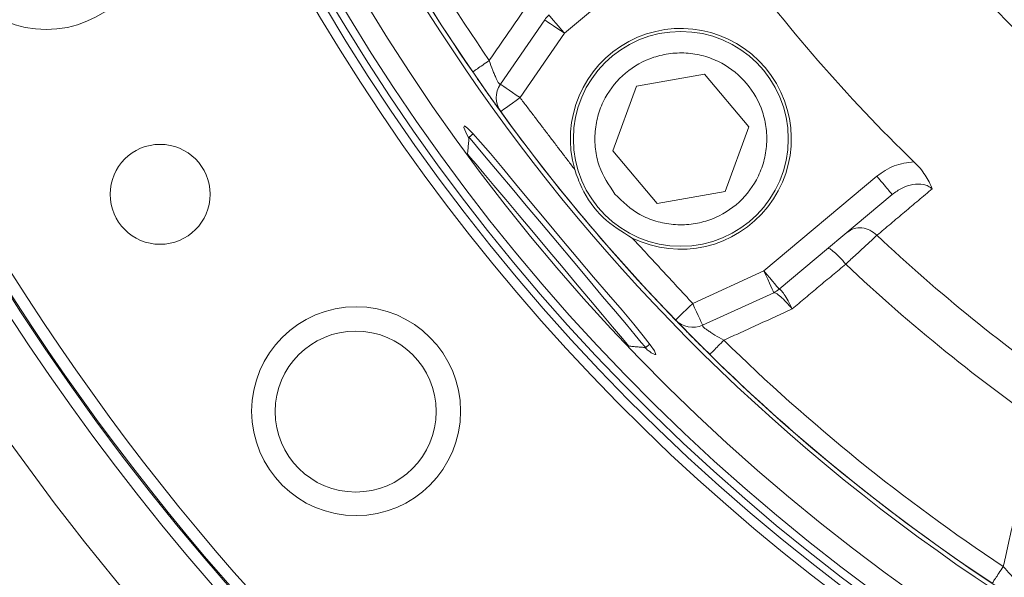
# Model space of a CAD drawing. Extents: x -329 to 232, y -56 to 468.
# Drawn here: x -195 to -191, y 411 to 413 of the extents above; entities that cross this region are included whole.
import ezdxf

# ---------------------------------------------------------------- set-up
doc = ezdxf.new("R2010")
doc.units = 0
doc.header["$LTSCALE"] = 10
doc.header["$MEASUREMENT"] = 0
doc.layers.get('0').update_dxf_attribs({"linetype": 'CONTINUOUS'})
doc.layers.get('DEFPOINTS').update_dxf_attribs({"linetype": 'CONTINUOUS'})
doc.layers.add('DIM', color=11, linetype='CONTINUOUS')
doc.styles.add('SIMP', font='ROMANS')
doc.dimstyles.get("Standard").update_dxf_attribs({"dimscale": 0, "dimtxt": 0.15625, "dimasz": 0.18, "dimexe": 0.18, "dimexo": 0.09875, "dimgap": 0.09, "dimtad": 0, "dimtih": 1, "dimtoh": 1, "dimdec": 4, "dimzin": 4, "dimdsep": 46, "dimlunit": 5, "dimtxsty": 'SIMP', "dimcen": 0.09, "dimadec": 0, "dimazin": 0, "dimtfac": 1, "dimtdec": 4, "dimtofl": 0, "dimtmove": 2, "dimatfit": 3, "dimfxl": 0, "dimtolj": 1, "dimtzin": 4, "dimarcsym": 0})

# ---------------------------------------------------------------- blocks, each defined once
blk = doc.blocks.new('*D12')
at = {"layer": 'DEFPOINTS', "color": 0}
for p in [(-270.3676, 431.6032), (-153.0901, 361.1837)]:
    blk.add_point(p, dxfattribs=at)
at = {"layer": 'DIM', "color": 0, "lineweight": -2}
for p, q in [((-278.3055, 436.3695), (-282.6255, 436.3695)), ((-274.0712, 433.8271), (-278.3055, 436.3695))]:
    blk.add_line(p, q, dxfattribs=at)
at = {"layer": 'DIM', "color": 0}
blk.add_solid([(-273.7006, 434.4443), (-274.4419, 433.2098), (-270.3676, 431.6032)], dxfattribs=at)
at = {"layer": 'DIM', "color": 0, "insert": (-307.3748, 436.3695), "char_height": 3.75, "attachment_point": 5, "style": 'SIMP'}
blk.add_mtext('\\A1;∅136{\\H1.000000x;\\S13/16;} [∅3475]', dxfattribs=at)
blk = doc.blocks.new('*D18')
at = {"layer": 'DEFPOINTS', "color": 0}
for p in [(-211.7289, 464.545), (-144.4567, 408.2554), (-211.7289, 396.3935), (-159.2885, 366.117), (-211.7289, 265.1271)]:
    blk.add_point(p, dxfattribs=at)
at = {"layer": 'DIM', "color": 0, "lineweight": -2}
for p, q in [((-211.7289, 466.915), (-211.7289, 467.7034)), ((-157.236, 364.932), (-149.9727, 360.7385))]:
    blk.add_line(p, q, dxfattribs=at)
for start, end in [(41.218368, 86.375943), (333.624057, 32.737611)]:
    blk.add_arc((-211.7289, 396.3935), 68.3099, start, end, dxfattribs=at)
at = {"layer": 'DIM', "color": 0}
for points in [[(-207.4338, 463.8472), (-207.3883, 465.2864), (-211.7289, 464.7034)], [(-149.8955, 365.7061), (-151.1647, 366.3863), (-152.5707, 362.2385)]]:
    blk.add_solid(points, dxfattribs=at)
at = {"layer": 'DIM', "color": 0, "insert": (-157.0738, 437.37), "char_height": 3.75, "attachment_point": 5, "style": 'SIMP'}
blk.add_mtext('\\A1;120°', dxfattribs=at)
blk = doc.blocks.new('*D22')
at = {"layer": 'DEFPOINTS', "color": 0}
for p in [(-268.167, 404.0075), (-155.2908, 388.7794)]:
    blk.add_point(p, dxfattribs=at)
at = {"layer": 'DIM', "color": 0, "lineweight": -2}
blk.add_line((-272.4482, 404.5851), (-287.8183, 406.6587), dxfattribs=at)
at = {"layer": 'DIM', "color": 0}
blk.add_solid([(-272.3519, 405.2987), (-272.5445, 403.8716), (-268.167, 404.0075)], dxfattribs=at)
at = {"layer": 'DIM', "color": 0, "insert": (-311.0498, 406.6587), "char_height": 3.75, "attachment_point": 5, "style": 'SIMP'}
blk.add_mtext('\\A1;∅113{\\H1.000000x;\\S7/8;} [∅2893]', dxfattribs=at)

msp = doc.modelspace()

# ---------------------------------------------------------------- linework, layer by layer
at = {"color": 7, "linetype": 'Continuous', "lineweight": 15}
for p, q in [((-192.3715, 413.34669), (-192.76657, 413.0152)), ((-192.99009, 412.83741), (-192.83531, 413.06247)), ((-192.76657, 413.0152), (-192.92134, 412.79013)), ((-192.5145, 412.83063), (-192.27733, 412.87245)), ((-192.27733, 412.87245), (-192.12252, 412.68796)), ((-192.59687, 412.60432), (-192.5145, 412.83063)), ((-192.12252, 412.68796), (-192.20489, 412.46165)), ((-192.44207, 412.41983), (-192.59687, 412.60432)), ((-192.06943, 412.18438), (-191.67473, 412.51557)), ((-192.20489, 412.46165), (-192.44207, 412.41983)), ((-192.0158, 412.12047), (-191.62111, 412.45166)), ((-192.31822, 412.07091), (-192.06943, 412.18438)), ((-192.03481, 412.10848), (-192.2836, 411.995))]:
    msp.add_line(p, q, dxfattribs=at)
at = {"color": 7, "linetype": 'Continuous', "lineweight": 15, "flags": 128}
for points in [[(-192.82019, 413.0791), (-192.81916, 413.07788), (-192.81611, 413.07424), (-192.81115, 413.06833), (-192.80448, 413.06039), (-192.79636, 413.0507), (-192.78709, 413.03965), (-192.77703, 413.02766), (-192.76657, 413.0152)], [(-192.76657, 413.0152), (-192.77998, 413.02442), (-192.79287, 413.03329), (-192.80476, 413.04146), (-192.81517, 413.04862), (-192.82372, 413.0545), (-192.83007, 413.05887), (-192.83398, 413.06156), (-192.83531, 413.06247)], [(-192.92134, 412.79013), (-192.93476, 412.79936), (-192.94765, 412.80822), (-192.95954, 412.8164), (-192.96995, 412.82356), (-192.9785, 412.82944), (-192.98485, 412.83381), (-192.98877, 412.8365), (-192.99009, 412.83741)], [(-192.92134, 412.79013), (-192.93453, 412.78059), (-192.94721, 412.77141), (-192.95889, 412.76296), (-192.96913, 412.75554), (-192.97754, 412.74946), (-192.98378, 412.74494), (-192.98763, 412.74216), (-192.98893, 412.74122)], [(-193.0999, 412.64795), (-193.11132, 412.66924), (-193.11797, 412.68625), (-193.11582, 412.69117), (-193.10507, 412.68404), (-193.08596, 412.66504), (-193.05896, 412.63496), (-193.02462, 412.59472), (-192.98377, 412.54573), (-192.9372, 412.48938), (-192.88615, 412.42756), (-192.83179, 412.36204), (-192.77564, 412.29485), (-192.71926, 412.22795), (-192.66427, 412.16317), (-192.61237, 412.10229), (-192.56514, 412.04685), (-192.52418, 411.99832), (-192.4908, 411.9578), (-192.46629, 411.92642), (-192.45135, 411.90475), (-192.44713, 411.89211), (-192.44713, 411.89211)], [(-193.09956, 412.65179), (-193.09677, 412.64847), (-193.08446, 412.6338), (-193.06273, 412.6079), (-193.03226, 412.57159), (-192.99404, 412.52604), (-192.9493, 412.47272), (-192.89947, 412.41334), (-192.84616, 412.34981), (-192.79108, 412.28416)], [(-193.1047, 412.59303), (-193.1035, 412.5916), (-193.09395, 412.58021), (-193.07517, 412.55784), (-193.04781, 412.52523), (-193.01279, 412.48349), (-192.97131, 412.43406), (-192.92478, 412.37861), (-192.87479, 412.31903), (-192.82303, 412.25735), (-192.77128, 412.19567), (-192.72129, 412.13609), (-192.67476, 412.08064), (-192.63328, 412.03121), (-192.59826, 411.98947), (-192.5709, 411.95686), (-192.55212, 411.93449), (-192.54257, 411.9231), (-192.54137, 411.92167)], [(-192.79108, 412.28416), (-192.736, 412.21852), (-192.68269, 412.15499), (-192.63286, 412.0956), (-192.58812, 412.04228), (-192.5499, 411.99674), (-192.51943, 411.96043), (-192.4977, 411.93452), (-192.48539, 411.91986), (-192.4826, 411.91653)], [(-192.06943, 412.18438), (-192.05897, 412.17191), (-192.04891, 412.15992), (-192.03964, 412.14888), (-192.03151, 412.13919), (-192.02484, 412.13124), (-192.01988, 412.12534), (-192.01683, 412.1217), (-192.0158, 412.12047)], [(-192.03481, 412.10848), (-192.03547, 412.10993), (-192.03744, 412.11425), (-192.04064, 412.12127), (-192.04495, 412.13071), (-192.0502, 412.14221), (-192.05618, 412.15533), (-192.06267, 412.16957), (-192.06943, 412.18438)], [(-192.37817, 412.01289), (-192.37701, 412.014), (-192.3736, 412.0173), (-192.36806, 412.02267), (-192.36061, 412.02988), (-192.35153, 412.03867), (-192.34116, 412.04871), (-192.32992, 412.05959), (-192.31822, 412.07091)], [(-192.2836, 411.995), (-192.28427, 411.99646), (-192.28624, 412.00078), (-192.28944, 412.0078), (-192.29374, 412.01724), (-192.29899, 412.02874), (-192.30497, 412.04186), (-192.31147, 412.0561), (-192.31822, 412.07091)]]:
    msp.add_lwpolyline(points, dxfattribs=at)
at = {"color": 7, "linetype": 'Continuous', "lineweight": 15}
for centre, radius in [((-211.72887, 396.39347), 56.9494), ((-211.72887, 396.39347), 52.17625), ((-211.72887, 396.39347), 49.79762), ((-194.57649, 413.39333), 0.36499), ((-192.3597, 412.64614), 0.37542), ((-194.17892, 412.4523), 0.1747), ((-193.49408, 411.69428), 0.36499), ((-193.49555, 411.69304), 0.28141)]:
    msp.add_circle(centre, radius, dxfattribs=at)
for centre, radius, start, end in [((-211.72887, 396.39347), 56.9494, 309.067313, 70.43452), ((-211.72887, 396.39347), 49.79762, 0, 141), ((-187.58251, 416.65467), 8.74107, 109.264981, 330.735019), ((-187.58251, 416.65467), 8.49361, 108.631684, 220), ((-187.58251, 416.65467), 8.44699, 110.355385, 284.644615), ((-187.58251, 416.65467), 8.40528, 110.132798, 284.867202), ((-187.58251, 416.65467), 6.98702, 103.709149, 336.290851), ((-187.58251, 416.65467), 6.96165, 103.605971, 335.66596), ((-187.58251, 416.65467), 6.93412, 103.493025, 335.420863), ((-187.58251, 416.65467), 6.85808, 103.175745, 335.555048), ((-187.58251, 416.65467), 6.67417, 102.37451, 337.62549), ((-187.58251, 416.65467), 8.45335, 130, 331.475115), ((-187.58251, 416.65467), 7.02039, 130, 336.156379), ((-187.58251, 416.65467), 6.68885, 140.807478, 314.192522), ((-187.58251, 416.65467), 9.40327, 163.655943, 279.548777), ((-187.58251, 416.65467), 9.66815, 169.757301, 272.191001), ((-187.58251, 416.65467), 10.4628, 190.155115, 260.659207), ((-187.58251, 416.65467), 5.11587, 201.73165, 238.52164), ((-187.58251, 416.65467), 6.60395, 203.556667, 214.440224), ((-187.58251, 416.65467), 6.67417, 203.556667, 214.440224), ((-187.58251, 416.65467), 5.69387, 216.06424, 225.89856), ((-192.76656, 413.0152), 0.08343, 130, 145.48288), ((-192.3597, 412.64614), 0.38585, 243.92097, 196.07903), ((-192.92135, 412.79013), 0.08343, 145.48288, 215.89906), ((-187.58251, 416.65467), 6.67417, 215.899064, 224.06591), ((-187.58251, 416.65467), 8.49361, 220, 331.368316), ((-187.58251, 416.65467), 5.96899, 226.722203, 235.241546), ((-187.58251, 416.65467), 6.11698, 226.624217, 235.340064), ((-192.06943, 412.18438), 0.08343, 294.51712, 310), ((-192.31822, 412.07091), 0.08343, 224.06591, 294.51712), ((-187.58251, 416.65467), 6.60395, 225.52456, 236.443333), ((-187.58251, 416.65467), 6.67417, 225.52456, 236.443333)]:
    msp.add_arc(centre, radius, start, end, dxfattribs=at)
for points in [[(-193.02889, 412.91984), (-192.88019, 413.13574)], [(-193.08681, 412.88012), (-193.08469, 412.88158)], [(-193.08573, 412.88086), (-193.06842, 412.85346)], [(-192.99009, 412.83741), (-192.99207, 412.83724)], [(-192.73045, 412.53927), (-192.92134, 412.79013)], [(-193.09956, 412.65179), (-193.1047, 412.59303)], [(-193.08502, 412.664), (-193.09956, 412.65179)], [(-191.48105, 412.4718), (-191.67447, 412.30902)], [(-192.31822, 412.07091), (-192.52932, 412.29957)], [(-191.78353, 412.20845), (-191.97044, 412.05154)], [(-192.20926, 411.94242), (-191.97044, 412.05154)], [(-192.54137, 411.92167), (-192.4826, 411.91653)], [(-192.4826, 411.91653), (-192.46808, 411.92871)], [(-192.2815, 411.91506), (-192.25754, 411.89325)], [(-192.25845, 411.89232), (-192.25665, 411.89415)], [(-191.23292, 411.15134), (-191.17575, 411.40801)]]:
    msp.add_open_spline(points, degree=1, dxfattribs=at)
for points, knots in [([(-192.58977, 412.45308), (-192.61098, 412.4846), (-192.64361, 412.53309), (-192.65988, 412.61074), (-192.66107, 412.67247), (-192.64929, 412.73328), (-192.61904, 412.80602), (-192.55741, 412.88177), (-192.47212, 412.9293), (-192.39522, 412.94647), (-192.33333, 412.94747), (-192.27256, 412.93574), (-192.19981, 412.90548), (-192.12407, 412.84385), (-192.07653, 412.75856), (-192.05936, 412.68166), (-192.05836, 412.61977), (-192.0701, 412.559), (-192.10036, 412.48625), (-192.16198, 412.41051), (-192.24728, 412.36297), (-192.32416, 412.34582), (-192.3861, 412.34477), (-192.44668, 412.35666), (-192.52033, 412.38617), (-192.56241, 412.42672), (-192.58977, 412.45308)], [0, 0, 0, 0, 0.05986429, 0.09209032, 0.1250002, 0.15790976, 0.19013551, 0.25, 0.30986429, 0.34209032, 0.3750002, 0.40790976, 0.44013551, 0.5, 0.55986429, 0.59209032, 0.6250002, 0.65790976, 0.69013551, 0.75, 0.80986429, 0.84209032, 0.8750002, 0.90790976, 0.94013551, 1, 1, 1, 1]), ([(-193.08469, 412.88158), (-193.08418, 412.88193), (-193.08265, 412.88297), (-193.07117, 412.89085), (-193.05255, 412.90362), (-193.03678, 412.91443), (-193.02889, 412.91984)], [0, 0, 0, 0, 0.1429516, 0.4286157, 0.7143317, 1, 1, 1, 1]), ([(-192.99207, 412.83724), (-192.99306, 412.83812), (-192.99504, 412.83989), (-192.99951, 412.84714), (-193.00476, 412.85739), (-193.01062, 412.87046), (-193.01899, 412.89099), (-193.0249, 412.9082), (-193.02889, 412.91984)], [0, 0, 0, 0, 0.1349101, 0.2700365, 0.4070149, 0.5484086, 0.6946218, 1, 1, 1, 1]), ([(-192.99087, 412.7439), (-192.99253, 412.7462), (-192.99586, 412.7508), (-193.00556, 412.76427), (-193.02231, 412.78772), (-193.04502, 412.81969), (-193.06434, 412.84766), (-193.07139, 412.85788)], [0, 0, 0, 0, 0.1620163, 0.3247057, 0.4873779, 0.8128255, 1, 1, 1, 1]), ([(-191.67473, 412.51557), (-191.65524, 412.52947), (-191.61628, 412.55724), (-191.56878, 412.56298), (-191.54505, 412.56585)], [0, 0, 0, 0, 0.5004478, 1, 1, 1, 1]), ([(-191.54505, 412.56585), (-191.53786, 412.55844), (-191.52346, 412.5436), (-191.49907, 412.5114), (-191.48825, 412.48763), (-191.48105, 412.4718)], [0, 0, 0, 0, 0.25006799, 0.50061628, 1, 1, 1, 1]), ([(-192.52932, 412.29957), (-192.56493, 412.32144), (-192.63694, 412.36567), (-192.70127, 412.45576), (-192.72286, 412.51755), (-192.73045, 412.53927)], [0, 0, 0, 0, 0.3882232, 0.7849807, 1, 1, 1, 1]), ([(-191.67473, 412.51557), (-191.66771, 412.5072), (-191.65365, 412.49045), (-191.63593, 412.46932), (-191.62353, 412.45454), (-191.62191, 412.45262), (-191.62111, 412.45166)], [0, 0, 0, 0, 0.2500056, 0.4999824, 0.7500154, 1, 1, 1, 1]), ([(-191.48105, 412.4718), (-191.48558, 412.47514), (-191.49489, 412.48198), (-191.51811, 412.48915), (-191.55025, 412.48845), (-191.58811, 412.47576), (-191.60996, 412.45981), (-191.62111, 412.45166)], [0, 0, 0, 0, 0.10625055, 0.21797985, 0.46030763, 0.72447041, 1, 1, 1, 1]), ([(-191.77762, 412.32033), (-191.77015, 412.32517), (-191.7552, 412.33486), (-191.72681, 412.33651), (-191.69809, 412.3286), (-191.68234, 412.31555), (-191.67447, 412.30902)], [0, 0, 0, 0, 0.25000034, 0.49996087, 0.74997385, 1, 1, 1, 1]), ([(-191.67447, 412.30902), (-191.68055, 412.30341), (-191.69319, 412.29174), (-191.71862, 412.26827), (-191.74894, 412.24033), (-191.77121, 412.21981), (-191.78353, 412.20845)], [0, 0, 0, 0, 0.24059, 0.5003963, 0.7235193, 1, 1, 1, 1]), ([(-191.84617, 412.26281), (-191.84409, 412.26296), (-191.83992, 412.26326), (-191.82451, 412.25156), (-191.80482, 412.23281), (-191.79063, 412.21657), (-191.78353, 412.20845)], [0, 0, 0, 0, 0.2500218, 0.5000006, 0.7500046, 1, 1, 1, 1]), ([(-191.97044, 412.05154), (-191.97518, 412.06119), (-191.98464, 412.08043), (-191.99843, 412.1035), (-192.00993, 412.11895), (-192.01383, 412.11992), (-192.01578, 412.1204)], [0, 0, 0, 0, 0.2528049, 0.5039112, 0.7528462, 1, 1, 1, 1]), ([(-191.97044, 412.05154), (-191.97751, 412.05972), (-191.99161, 412.07603), (-192.01138, 412.09532), (-192.02727, 412.10801), (-192.03198, 412.10847), (-192.03432, 412.1087)], [0, 0, 0, 0, 0.2528129, 0.5039132, 0.7528518, 1, 1, 1, 1]), ([(-192.27767, 411.91136), (-192.2865, 411.92009), (-192.31067, 411.94399), (-192.33819, 411.9719), (-192.3584, 411.99254), (-192.36992, 412.00437), (-192.37388, 412.00846), (-192.37586, 412.01051)], [0, 0, 0, 0, 0.1871355, 0.5124927, 0.6756602, 0.8378326, 1, 1, 1, 1]), ([(-192.20926, 411.94242), (-192.22001, 411.94838), (-192.23592, 411.9572), (-192.25466, 411.96902), (-192.2665, 411.97707), (-192.27567, 411.98403), (-192.28202, 411.98968), (-192.28342, 411.99195), (-192.28411, 411.99308)], [0, 0, 0, 0, 0.3052584, 0.4514096, 0.592788, 0.729845, 0.86496, 1, 1, 1, 1]), ([(-192.44713, 411.89211), (-192.44936, 411.8922), (-192.45382, 411.89237), (-192.46817, 411.90176), (-192.48213, 411.91337), (-192.48633, 411.91686)], [0, 0, 0, 0, 0.4114214, 0.8228898, 1, 1, 1, 1]), ([(-192.25665, 411.89415), (-192.25622, 411.89459), (-192.25493, 411.89591), (-192.24517, 411.90584), (-192.22935, 411.92196), (-192.21595, 411.9356), (-192.20926, 411.94242)], [0, 0, 0, 0, 0.142952, 0.4286169, 0.7143432, 1, 1, 1, 1]), ([(-191.27031, 411.09497), (-191.26997, 411.09548), (-191.26895, 411.09702), (-191.26125, 411.10863), (-191.24877, 411.12744), (-191.2382, 411.14338), (-191.23292, 411.15134)], [0, 0, 0, 0, 0.1428702, 0.4285573, 0.7143142, 1, 1, 1, 1]), ([(-191.16783, 411.08856), (-191.16907, 411.08901), (-191.17157, 411.0899), (-191.1784, 411.09493), (-191.18709, 411.10244), (-191.1974, 411.11234), (-191.21287, 411.12824), (-191.22482, 411.14202), (-191.23292, 411.15134)], [0, 0, 0, 0, 0.1347766, 0.2696729, 0.4063744, 0.5475775, 0.6935834, 1, 1, 1, 1])]:
    msp.add_open_spline(points, degree=3, knots=knots, dxfattribs=at)

# ---------------------------------------------------------------- dimensions: what is measured, and where the dimension line sits
at = {"layer": 'DIM'}
dim = msp.add_angular_dim_2l(base=(-144.45673, 408.25536), line1=((-211.72887, 396.39347), (-159.28848, 366.117)), line2=((-211.72887, 265.12708), (-211.72887, 464.54496)), dimstyle='Standard', override={"dimscale": 24, "dimexe": 0.125, "dimcen": 0, "dimtix": 1, "dimtofl": 1, "dimtmove": 0, "dimatfit": 0}, dxfattribs=at)
dim.commit()
dim.dimension.update_dxf_attribs({"geometry": '*D18', "text_midpoint": (-157.07384, 437.36997), "dimtype": 162})
for p1, p2, picture, middle in [((-153.09014, 361.18373), (-270.3676, 431.60321), '*D12', (-307.37478, 436.36954)), ((-155.29075, 388.77941), (-268.16698, 404.00754), '*D22', (-311.04976, 406.6587))]:
    dim = msp.add_diameter_dim_2p(p1=p1, p2=p2, dimstyle='Standard', override={"dimscale": 24, "dimexe": 0.125, "dimcen": 0, "dimtix": 1, "dimtmove": 0, "dimatfit": 0}, dxfattribs=at)
    dim.commit()
    dim.dimension.update_dxf_attribs({"geometry": picture, "text_midpoint": middle, "dimtype": 163})

doc.saveas('drawing.dxf')
